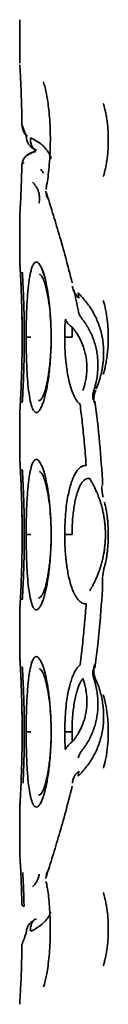
# Model space of a CAD drawing. Units: inches. Extents: x 885 to 6823, y 710 to 5493.
# Drawn here: x 5289 to 5291, y 3106 to 3123 of the extents above; entities that cross this region are included whole.
import ezdxf

# ---------------------------------------------------------------- set-up
doc = ezdxf.new("R2010")
doc.units = ezdxf.units.IN
doc.layers.add('1', color=7, linetype='Continuous', true_color=0xffffff)

msp = doc.modelspace()

# ---------------------------------------------------------------- linework, layer by layer
at = {"layer": '1', "color": 7, "linetype": 'Continuous', "lineweight": 35}
for p, q in [((5289.49, 3123.491), (5289.49, 3122.72)), ((5289.605, 3121.431), (5289.618, 3121.346)), ((5289.618, 3121.346), (5289.629, 3121.32)), ((5289.77, 3121.166), (5289.614, 3121.083)), ((5289.953, 3120.447), (5289.974, 3120.339)), ((5289.965, 3120.507), (5289.957, 3120.478)), ((5289.963, 3120.414), (5289.969, 3120.338)), ((5289.49, 3119.991), (5289.49, 3119.22)), ((5289.49, 3119.2), (5289.49, 3119.22)), ((5290.526, 3118.642), (5290.539, 3118.552)), ((5289.604, 3117.856), (5289.685, 3117.856)), ((5290.034, 3117.856), (5290.048, 3117.856)), ((5290.289, 3117.856), (5290.419, 3117.856)), ((5290.824, 3116.724), (5290.809, 3116.691)), ((5289.49, 3116.511), (5289.49, 3116.491)), ((5289.49, 3116.491), (5289.49, 3115.72)), ((5289.49, 3115.7), (5289.49, 3115.72)), ((5289.604, 3114.356), (5289.685, 3114.356)), ((5290.034, 3114.356), (5290.048, 3114.356)), ((5290.289, 3114.356), (5290.419, 3114.356)), ((5289.49, 3113.011), (5289.49, 3112.991)), ((5289.49, 3112.991), (5289.49, 3112.22)), ((5289.49, 3112.2), (5289.49, 3112.22)), ((5290.81, 3112.021), (5290.824, 3111.987)), ((5290.842, 3111.778), (5290.849, 3111.768)), ((5289.604, 3110.856), (5289.685, 3110.856)), ((5290.034, 3110.856), (5290.048, 3110.856)), ((5290.289, 3110.856), (5290.419, 3110.856)), ((5290.539, 3110.159), (5290.526, 3110.069)), ((5289.49, 3109.511), (5289.49, 3109.491)), ((5289.49, 3109.491), (5289.49, 3108.72)), ((5289.974, 3108.372), (5289.954, 3108.256)), ((5289.969, 3108.373), (5289.963, 3108.297)), ((5289.619, 3107.367), (5289.605, 3107.281))]:
    msp.add_line(p, q, dxfattribs=at)
for centre, major_axis, ratio, start_param, end_param in [((5289.781, 3121.622), (-0.234, -0.089), 0.983214, 5.914532, 6.853297), ((5289.893, 3121.397), (0.106, 0.227), 0.805237, 1.945096, 3.139071), ((5289.778, 3120.899), (0.236, 0.082), 0.981783, 1.278121, 2.802583), ((5289.893, 3107.314), (0.106, -0.227), 0.805237, 3.143468, 4.33809)]:
    msp.add_ellipse(centre, major_axis=major_axis, ratio=ratio, start_param=start_param, end_param=end_param, dxfattribs=at)
for points, degree in [([(5289.491, 3122.689), (5289.492, 3122.669)], 1), ([(5289.518, 3122.126), (5289.527, 3121.92), (5289.53, 3121.622)], 2), ([(5289.532, 3121.622), (5289.55, 3121.574), (5289.575, 3121.51), (5289.605, 3121.431)], 3), ([(5289.76, 3121.356), (5289.748, 3121.362), (5289.724, 3121.375), (5289.698, 3121.387), (5289.685, 3121.394)], 3), ([(5289.869, 3120.84), (5289.871, 3120.833), (5289.878, 3120.818), (5289.893, 3120.796), (5289.909, 3120.778), (5289.919, 3120.768)], 3), ([(5289.716, 3120.608), (5289.724, 3120.6), (5289.74, 3120.583), (5289.762, 3120.558), (5289.781, 3120.531), (5289.797, 3120.504), (5289.81, 3120.477), (5289.821, 3120.449), (5289.83, 3120.42), (5289.836, 3120.389), (5289.841, 3120.355), (5289.842, 3120.32), (5289.84, 3120.282), (5289.836, 3120.251), (5289.833, 3120.235)], 3), ([(5289.96, 3120.522), (5289.959, 3120.515)], 1), ([(5289.604, 3117.856), (5289.604, 3117.934), (5289.606, 3118.082), (5289.611, 3118.278), (5289.619, 3118.446), (5289.628, 3118.589), (5289.639, 3118.712), (5289.651, 3118.819), (5289.664, 3118.914), (5289.681, 3118.999), (5289.7, 3119.076), (5289.726, 3119.142), (5289.758, 3119.187), (5289.797, 3119.196), (5289.843, 3119.157), (5289.892, 3119.061), (5289.941, 3118.904), (5289.984, 3118.703), (5290.019, 3118.452), (5290.043, 3118.156), (5290.048, 3117.957), (5290.048, 3117.856)], 3), ([(5290.452, 3118.694), (5290.479, 3118.572), (5290.505, 3118.447), (5290.531, 3118.319)], 3), ([(5290.531, 3118.319), (5290.534, 3118.308), (5290.539, 3118.287), (5290.551, 3118.255), (5290.567, 3118.224), (5290.582, 3118.203), (5290.59, 3118.193)], 3), ([(5290.289, 3117.856), (5290.289, 3117.914), (5290.291, 3118.025), (5290.297, 3118.127), (5290.301, 3118.176)], 3), ([(5290.301, 3118.176), (5290.306, 3118.163), (5290.318, 3118.138), (5290.343, 3118.102), (5290.377, 3118.067), (5290.407, 3118.045), (5290.424, 3118.034)], 3), ([(5290.59, 3118.193), (5290.604, 3118.175), (5290.63, 3118.141), (5290.663, 3118.093), (5290.691, 3118.048), (5290.714, 3118.007), (5290.737, 3117.965), (5290.759, 3117.92), (5290.779, 3117.874), (5290.797, 3117.828), (5290.813, 3117.781), (5290.828, 3117.733), (5290.841, 3117.683), (5290.853, 3117.632), (5290.862, 3117.581), (5290.869, 3117.531), (5290.874, 3117.482), (5290.877, 3117.435), (5290.879, 3117.387), (5290.879, 3117.34), (5290.877, 3117.292), (5290.874, 3117.244), (5290.869, 3117.197), (5290.863, 3117.148), (5290.854, 3117.095), (5290.841, 3117.035), (5290.824, 3116.968), (5290.809, 3116.919), (5290.801, 3116.893)], 3), ([(5290.419, 3117.856), (5290.419, 3117.887), (5290.42, 3117.948), (5290.422, 3118.006), (5290.424, 3118.034)], 3), ([(5290.424, 3118.034), (5290.436, 3118.019), (5290.459, 3117.989), (5290.489, 3117.948), (5290.514, 3117.909), (5290.535, 3117.874), (5290.555, 3117.837), (5290.575, 3117.798), (5290.593, 3117.758), (5290.609, 3117.719), (5290.624, 3117.678), (5290.637, 3117.637), (5290.649, 3117.593), (5290.659, 3117.549), (5290.667, 3117.505), (5290.674, 3117.462), (5290.678, 3117.42), (5290.681, 3117.379), (5290.683, 3117.338), (5290.683, 3117.297), (5290.681, 3117.255), (5290.678, 3117.214), (5290.674, 3117.173), (5290.668, 3117.131), (5290.66, 3117.085), (5290.649, 3117.033), (5290.634, 3116.976), (5290.62, 3116.933), (5290.613, 3116.911)], 3), ([(5290.048, 3117.856), (5290.048, 3117.777), (5290.045, 3117.629), (5290.034, 3117.433), (5290.018, 3117.265), (5290, 3117.122), (5289.98, 3116.999), (5289.959, 3116.892), (5289.936, 3116.797), (5289.911, 3116.712), (5289.883, 3116.635), (5289.85, 3116.569), (5289.813, 3116.524), (5289.772, 3116.515), (5289.731, 3116.554), (5289.693, 3116.65), (5289.661, 3116.807), (5289.636, 3117.008), (5289.618, 3117.259), (5289.607, 3117.555), (5289.604, 3117.754), (5289.604, 3117.856)], 3), ([(5290.561, 3116.667), (5290.538, 3116.685), (5290.496, 3116.734), (5290.441, 3116.837), (5290.4, 3116.952), (5290.368, 3117.07), (5290.344, 3117.185), (5290.325, 3117.299), (5290.311, 3117.417), (5290.299, 3117.544), (5290.291, 3117.686), (5290.289, 3117.797), (5290.289, 3117.856)], 3), ([(5290.801, 3116.893), (5290.796, 3116.88), (5290.789, 3116.851), (5290.785, 3116.806), (5290.786, 3116.771), (5290.788, 3116.753)], 3), ([(5290.844, 3116.918), (5290.788, 3116.81), (5290.815, 3116.691)], 2), ([(5290.561, 3116.667), (5290.575, 3116.56), (5290.602, 3116.339), (5290.637, 3116.002), (5290.66, 3115.729), (5290.67, 3115.584)], 3), ([(5289.604, 3114.356), (5289.604, 3114.434), (5289.606, 3114.582), (5289.611, 3114.778), (5289.619, 3114.946), (5289.628, 3115.089), (5289.639, 3115.212), (5289.651, 3115.319), (5289.664, 3115.414), (5289.681, 3115.499), (5289.7, 3115.576), (5289.726, 3115.642), (5289.758, 3115.687), (5289.797, 3115.696), (5289.843, 3115.657), (5289.892, 3115.561), (5289.941, 3115.404), (5289.984, 3115.203), (5290.019, 3114.952), (5290.043, 3114.656), (5290.048, 3114.457), (5290.048, 3114.356)], 3), ([(5290.289, 3114.356), (5290.289, 3114.432), (5290.293, 3114.577), (5290.307, 3114.769), (5290.328, 3114.937), (5290.353, 3115.077), (5290.381, 3115.193), (5290.411, 3115.291), (5290.443, 3115.375), (5290.48, 3115.448), (5290.522, 3115.509), (5290.568, 3115.553), (5290.618, 3115.58), (5290.652, 3115.585), (5290.67, 3115.584)], 3), ([(5290.419, 3114.356), (5290.419, 3114.414), (5290.422, 3114.526), (5290.432, 3114.675), (5290.448, 3114.806), (5290.466, 3114.918), (5290.486, 3115.011), (5290.508, 3115.09), (5290.531, 3115.158), (5290.557, 3115.218), (5290.587, 3115.269), (5290.619, 3115.31), (5290.655, 3115.339), (5290.693, 3115.354), (5290.719, 3115.354), (5290.732, 3115.352)], 3), ([(5290.732, 3115.352), (5290.741, 3115.337), (5290.76, 3115.306), (5290.788, 3115.254), (5290.817, 3115.198), (5290.844, 3115.14), (5290.869, 3115.082), (5290.891, 3115.025), (5290.911, 3114.971), (5290.927, 3114.921), (5290.94, 3114.875), (5290.952, 3114.832), (5290.962, 3114.79), (5290.971, 3114.749), (5290.979, 3114.709), (5290.986, 3114.671), (5290.991, 3114.637), (5290.995, 3114.607), (5290.998, 3114.581), (5291.001, 3114.557), (5291.003, 3114.535), (5291.005, 3114.514), (5291.007, 3114.493), (5291.008, 3114.472), (5291.009, 3114.45), (5291.01, 3114.429), (5291.011, 3114.407), (5291.011, 3114.383), (5291.012, 3114.365), (5291.012, 3114.356)], 3), ([(5290.945, 3115.221), (5290.948, 3115.12), (5290.97, 3115.021)], 2), ([(5290.048, 3114.356), (5290.048, 3114.277), (5290.045, 3114.129), (5290.034, 3113.933), (5290.018, 3113.765), (5290, 3113.622), (5289.98, 3113.499), (5289.959, 3113.392), (5289.936, 3113.297), (5289.911, 3113.212), (5289.883, 3113.135), (5289.85, 3113.069), (5289.813, 3113.024), (5289.772, 3113.015), (5289.731, 3113.054), (5289.693, 3113.15), (5289.661, 3113.307), (5289.636, 3113.508), (5289.618, 3113.759), (5289.607, 3114.055), (5289.604, 3114.254), (5289.604, 3114.356)], 3), ([(5290.67, 3113.127), (5290.65, 3113.126), (5290.609, 3113.132), (5290.542, 3113.177), (5290.482, 3113.258), (5290.432, 3113.361), (5290.393, 3113.474), (5290.363, 3113.588), (5290.341, 3113.7), (5290.323, 3113.812), (5290.31, 3113.927), (5290.299, 3114.051), (5290.291, 3114.19), (5290.289, 3114.298), (5290.289, 3114.356)], 3), ([(5291.012, 3114.356), (5291.012, 3114.347), (5291.011, 3114.332), (5291.011, 3114.31), (5291.01, 3114.288), (5291.01, 3114.267), (5291.008, 3114.245), (5291.007, 3114.224), (5291.006, 3114.202), (5291.004, 3114.181), (5291.001, 3114.157), (5290.998, 3114.13), (5290.995, 3114.1), (5290.99, 3114.065), (5290.983, 3114.027), (5290.976, 3113.988), (5290.968, 3113.948), (5290.959, 3113.908), (5290.948, 3113.866), (5290.936, 3113.82), (5290.92, 3113.769), (5290.901, 3113.712), (5290.877, 3113.649), (5290.851, 3113.585), (5290.822, 3113.523), (5290.794, 3113.467), (5290.766, 3113.416), (5290.744, 3113.378), (5290.732, 3113.359)], 3), ([(5290.67, 3113.127), (5290.662, 3113.017), (5290.644, 3112.79), (5290.611, 3112.449), (5290.579, 3112.183), (5290.561, 3112.045)], 3), ([(5289.604, 3110.856), (5289.604, 3110.934), (5289.606, 3111.082), (5289.611, 3111.278), (5289.619, 3111.446), (5289.628, 3111.589), (5289.639, 3111.712), (5289.651, 3111.819), (5289.664, 3111.914), (5289.681, 3111.999), (5289.7, 3112.076), (5289.726, 3112.142), (5289.758, 3112.187), (5289.797, 3112.196), (5289.843, 3112.157), (5289.892, 3112.061), (5289.941, 3111.904), (5289.984, 3111.703), (5290.019, 3111.452), (5290.043, 3111.156), (5290.048, 3110.957), (5290.048, 3110.856)], 3), ([(5290.289, 3110.856), (5290.289, 3110.931), (5290.293, 3111.073), (5290.307, 3111.264), (5290.327, 3111.429), (5290.352, 3111.569), (5290.379, 3111.685), (5290.408, 3111.782), (5290.44, 3111.866), (5290.475, 3111.939), (5290.516, 3112.001), (5290.545, 3112.032), (5290.561, 3112.045)], 3), ([(5290.788, 3111.958), (5290.787, 3111.943), (5290.785, 3111.913), (5290.788, 3111.866), (5290.796, 3111.834), (5290.801, 3111.818)], 3), ([(5290.419, 3110.856), (5290.419, 3110.919), (5290.423, 3111.04), (5290.435, 3111.2), (5290.452, 3111.338), (5290.473, 3111.453), (5290.495, 3111.548), (5290.52, 3111.627), (5290.547, 3111.696), (5290.578, 3111.755), (5290.601, 3111.787), (5290.613, 3111.8)], 3), ([(5290.613, 3111.8), (5290.62, 3111.779), (5290.632, 3111.74), (5290.646, 3111.688), (5290.657, 3111.64), (5290.665, 3111.596), (5290.672, 3111.553), (5290.677, 3111.511), (5290.681, 3111.468), (5290.682, 3111.425), (5290.683, 3111.382), (5290.682, 3111.339), (5290.679, 3111.297), (5290.674, 3111.253), (5290.668, 3111.208), (5290.66, 3111.164), (5290.65, 3111.12), (5290.638, 3111.078), (5290.625, 3111.037), (5290.611, 3110.998), (5290.596, 3110.959), (5290.579, 3110.92), (5290.56, 3110.884), (5290.542, 3110.849), (5290.52, 3110.812), (5290.494, 3110.77), (5290.462, 3110.726), (5290.437, 3110.694), (5290.424, 3110.677)], 3), ([(5290.801, 3111.818), (5290.809, 3111.794), (5290.823, 3111.748), (5290.838, 3111.688), (5290.85, 3111.633), (5290.86, 3111.582), (5290.867, 3111.532), (5290.872, 3111.483), (5290.876, 3111.433), (5290.879, 3111.383), (5290.879, 3111.334), (5290.878, 3111.285), (5290.875, 3111.235), (5290.869, 3111.185), (5290.862, 3111.133), (5290.853, 3111.081), (5290.842, 3111.031), (5290.829, 3110.982), (5290.815, 3110.935), (5290.799, 3110.89), (5290.782, 3110.845), (5290.763, 3110.8), (5290.742, 3110.757), (5290.722, 3110.717), (5290.697, 3110.674), (5290.668, 3110.626), (5290.633, 3110.575), (5290.605, 3110.538), (5290.59, 3110.518)], 3), ([(5290.048, 3110.856), (5290.048, 3110.777), (5290.045, 3110.629), (5290.034, 3110.433), (5290.018, 3110.265), (5290, 3110.122), (5289.98, 3109.999), (5289.959, 3109.892), (5289.936, 3109.797), (5289.911, 3109.712), (5289.883, 3109.635), (5289.85, 3109.569), (5289.813, 3109.524), (5289.772, 3109.515), (5289.731, 3109.554), (5289.693, 3109.65), (5289.661, 3109.807), (5289.636, 3110.008), (5289.618, 3110.259), (5289.607, 3110.555), (5289.604, 3110.754), (5289.604, 3110.856)], 3), ([(5290.301, 3110.535), (5290.298, 3110.566), (5290.294, 3110.63), (5290.29, 3110.736), (5290.289, 3110.815), (5290.289, 3110.856)], 3), ([(5290.424, 3110.677), (5290.422, 3110.704), (5290.42, 3110.761), (5290.419, 3110.823), (5290.419, 3110.856)], 3), ([(5290.424, 3110.677), (5290.41, 3110.668), (5290.383, 3110.649), (5290.35, 3110.617), (5290.322, 3110.58), (5290.307, 3110.551), (5290.301, 3110.535)], 3), ([(5290.59, 3110.518), (5290.583, 3110.51), (5290.57, 3110.492), (5290.555, 3110.463), (5290.541, 3110.43), (5290.534, 3110.405), (5290.531, 3110.392)], 3), ([(5289.605, 3107.281), (5289.575, 3107.201), (5289.55, 3107.137), (5289.532, 3107.089)], 3), ([(5289.685, 3107.317), (5289.711, 3107.33), (5289.736, 3107.342), (5289.76, 3107.356)], 3), ([(5289.53, 3107.09), (5289.528, 3106.975)], 1)]:
    msp.add_open_spline(points, degree=degree, dxfattribs=at)
for points, knots in [([(5289.492, 3122.669), (5289.492, 3122.664), (5289.495, 3122.618), (5289.507, 3122.418), (5289.515, 3122.219), (5289.518, 3122.126)], [0, 0, 0, 0, 0.304914, 0.718097, 1, 1, 1, 1]), ([(5289.91, 3122.384), (5289.91, 3122.384), (5289.909, 3122.386), (5289.923, 3122.352), (5289.949, 3122.258), (5289.988, 3122.064), (5290.024, 3121.755), (5290.04, 3121.346), (5290.022, 3120.933), (5289.988, 3120.645), (5289.966, 3120.543), (5289.96, 3120.522)], [0, 0, 0, 0, 0.004002, 0.064211, 0.150309, 0.266186, 0.418417, 0.596531, 0.788209, 0.953249, 1, 1, 1, 1]), ([(5290.974, 3122.006), (5290.984, 3121.972), (5290.994, 3121.936), (5291.006, 3121.885), (5291.009, 3121.872), (5291.015, 3121.844), (5291.018, 3121.829), (5291.026, 3121.787), (5291.031, 3121.758), (5291.045, 3121.669), (5291.051, 3121.608), (5291.058, 3121.514), (5291.06, 3121.483), (5291.062, 3121.419), (5291.063, 3121.387), (5291.063, 3121.323), (5291.062, 3121.291), (5291.06, 3121.228), (5291.058, 3121.196), (5291.051, 3121.103), (5291.045, 3121.042), (5291.031, 3120.953), (5291.026, 3120.923), (5291.015, 3120.866), (5291.003, 3120.811), (5290.989, 3120.758), (5290.979, 3120.724), (5290.977, 3120.715), (5290.974, 3120.706)], [0, 0, 0, 0, 0.093555, 0.093555, 0.127476, 0.127476, 0.161398, 0.161398, 0.22924, 0.22924, 0.364925, 0.364925, 0.432768, 0.432768, 0.500611, 0.500611, 0.568453, 0.568453, 0.636296, 0.636296, 0.771981, 0.771981, 0.839824, 0.839824, 0.907666, 0.975509, 0.975509, 1, 1, 1, 1]), ([(5289.623, 3121.348), (5289.626, 3121.331), (5289.64, 3121.29), (5289.687, 3121.236), (5289.739, 3121.194), (5289.775, 3121.178), (5289.788, 3121.173)], [0, 0, 0, 0, 0.184086, 0.494627, 0.821666, 1, 1, 1, 1]), ([(5290.048, 3121.027), (5290.039, 3121.058), (5290.013, 3121.121), (5289.973, 3121.177), (5289.937, 3121.219), (5289.924, 3121.233), (5289.896, 3121.26), (5289.881, 3121.273), (5289.833, 3121.31), (5289.798, 3121.333), (5289.76, 3121.355)], [0, 0, 0, 0, 0.237175, 0.49145, 0.49145, 0.618588, 0.618588, 0.745725, 0.745725, 1, 1, 1, 1]), ([(5289.529, 3120.899), (5289.527, 3120.827), (5289.523, 3120.692), (5289.517, 3120.522), (5289.511, 3120.382), (5289.506, 3120.267), (5289.501, 3120.176), (5289.497, 3120.106), (5289.494, 3120.055), (5289.492, 3120.02), (5289.49, 3119.998), (5289.49, 3119.991), (5289.49, 3119.991)], [0, 0, 0, 0, 0.10079, 0.20158, 0.30237, 0.40316, 0.50395, 0.60474, 0.70553, 0.80632, 0.90711, 1, 1, 1, 1]), ([(5289.568, 3120.956), (5289.553, 3120.947), (5289.542, 3120.938), (5289.528, 3120.919), (5289.526, 3120.909), (5289.529, 3120.899)], [0, 0, 0, 0, 0.5, 0.5, 1, 1, 1, 1]), ([(5289.963, 3120.414), (5289.999, 3120.303), (5290.037, 3120.186), (5290.112, 3119.943), (5290.151, 3119.815), (5290.228, 3119.55), (5290.267, 3119.412), (5290.345, 3119.125), (5290.384, 3118.975), (5290.423, 3118.82)], [0, 0, 0, 0, 0.25, 0.25, 0.5, 0.5, 0.75, 0.75, 1, 1, 1, 1]), ([(5289.533, 3118.008), (5289.533, 3118.052), (5289.531, 3118.183), (5289.527, 3118.38), (5289.522, 3118.578), (5289.515, 3118.74), (5289.51, 3118.869), (5289.504, 3118.972), (5289.5, 3119.055), (5289.496, 3119.122), (5289.493, 3119.174), (5289.491, 3119.209), (5289.49, 3119.22), (5289.49, 3119.22)], [0, 0, 0, 0, 0.047915, 0.143744, 0.239573, 0.335402, 0.431232, 0.527061, 0.62289, 0.718719, 0.814549, 0.910378, 1, 1, 1, 1]), ([(5289.49, 3119.22), (5289.49, 3119.22), (5289.49, 3119.214), (5289.492, 3119.191), (5289.494, 3119.15), (5289.498, 3119.087), (5289.503, 3118.997), (5289.51, 3118.871), (5289.517, 3118.706), (5289.524, 3118.5), (5289.531, 3118.243), (5289.534, 3117.939), (5289.533, 3117.625), (5289.528, 3117.343), (5289.521, 3117.11), (5289.513, 3116.924), (5289.506, 3116.776), (5289.5, 3116.665), (5289.496, 3116.585), (5289.493, 3116.533), (5289.49, 3116.501), (5289.49, 3116.492), (5289.49, 3116.491)], [0, 0, 0, 0, 0.046298, 0.096671, 0.147045, 0.197418, 0.247791, 0.298164, 0.348538, 0.398911, 0.449284, 0.499657, 0.550031, 0.600404, 0.650777, 0.70115, 0.751524, 0.801897, 0.85227, 0.902643, 0.953017, 1, 1, 1, 1]), ([(5289.919, 3118.972), (5289.912, 3118.995), (5289.896, 3119.042), (5289.87, 3119.104), (5289.843, 3119.151), (5289.824, 3119.171), (5289.817, 3119.177)], [0, 0, 0, 0, 0.245551, 0.526276, 0.807002, 1, 1, 1, 1]), ([(5289.536, 3119.011), (5289.536, 3119.01), (5289.536, 3119.005), (5289.538, 3118.985), (5289.54, 3118.949), (5289.543, 3118.895), (5289.547, 3118.816), (5289.552, 3118.709), (5289.558, 3118.568), (5289.565, 3118.389), (5289.57, 3118.172), (5289.572, 3117.924), (5289.572, 3117.669), (5289.568, 3117.434), (5289.562, 3117.235), (5289.556, 3117.073), (5289.55, 3116.947), (5289.545, 3116.851), (5289.541, 3116.783), (5289.538, 3116.736), (5289.536, 3116.708), (5289.536, 3116.701), (5289.536, 3116.7)], [0, 0, 0, 0, 0.031197, 0.064855, 0.099946, 0.138126, 0.180786, 0.228687, 0.281799, 0.340714, 0.407151, 0.480229, 0.554684, 0.624661, 0.687464, 0.743649, 0.794691, 0.841364, 0.884021, 0.92287, 0.961222, 1, 1, 1, 1]), ([(5289.839, 3118.976), (5289.84, 3118.975), (5289.854, 3118.972), (5289.881, 3118.947), (5289.921, 3118.865), (5289.96, 3118.736), (5289.996, 3118.562), (5290.025, 3118.351), (5290.043, 3118.11), (5290.048, 3117.94), (5290.048, 3117.856)], [0, 0, 0, 0, 0.014718, 0.138116, 0.270208, 0.408226, 0.548173, 0.694908, 0.848205, 1, 1, 1, 1]), ([(5290.425, 3118.763), (5290.428, 3118.737), (5290.445, 3118.663), (5290.494, 3118.593), (5290.537, 3118.556), (5290.54, 3118.553)], [0, 0, 0, 0, 0.315009, 0.945962, 1, 1, 1, 1]), ([(5290.526, 3118.642), (5290.581, 3118.588), (5290.632, 3118.532), (5290.723, 3118.414), (5290.764, 3118.352), (5290.818, 3118.254), (5290.835, 3118.221), (5290.866, 3118.152), (5290.88, 3118.117), (5290.919, 3118.012), (5290.939, 3117.939), (5290.96, 3117.827), (5290.966, 3117.789), (5290.975, 3117.714), (5290.977, 3117.676), (5290.982, 3117.561), (5290.979, 3117.484), (5290.968, 3117.387), (5290.965, 3117.367), (5290.959, 3117.328), (5290.956, 3117.309), (5290.945, 3117.25), (5290.936, 3117.211), (5290.906, 3117.095), (5290.88, 3117.018), (5290.849, 3116.943)], [0, 0, 0, 0, 0.125, 0.125, 0.25, 0.25, 0.3125, 0.3125, 0.375, 0.375, 0.5, 0.5, 0.5625, 0.5625, 0.625, 0.625, 0.75, 0.75, 0.78125, 0.78125, 0.8125, 0.8125, 0.875, 0.875, 1, 1, 1, 1]), ([(5290.972, 3118.51), (5290.98, 3118.486), (5290.987, 3118.462), (5290.997, 3118.422), (5291.001, 3118.408), (5291.008, 3118.378), (5291.011, 3118.363), (5291.027, 3118.288), (5291.037, 3118.225), (5291.047, 3118.143), (5291.049, 3118.127), (5291.052, 3118.093), (5291.054, 3118.076), (5291.058, 3118.026), (5291.059, 3117.992), (5291.062, 3117.924), (5291.063, 3117.889), (5291.063, 3117.821), (5291.062, 3117.786), (5291.058, 3117.683), (5291.053, 3117.616), (5291.043, 3117.534), (5291.041, 3117.518), (5291.036, 3117.485), (5291.029, 3117.437), (5291.015, 3117.36), (5291.001, 3117.302), (5290.99, 3117.26), (5290.986, 3117.246), (5290.979, 3117.221), (5290.975, 3117.21), (5290.972, 3117.2)], [0, 0, 0, 0, 0.064825, 0.064825, 0.10108, 0.10108, 0.137336, 0.137336, 0.282358, 0.282358, 0.318614, 0.318614, 0.354869, 0.354869, 0.42738, 0.42738, 0.499891, 0.499891, 0.572402, 0.572402, 0.717424, 0.717424, 0.75368, 0.75368, 0.789935, 0.862447, 0.934958, 0.934958, 0.971213, 0.971213, 1, 1, 1, 1]), ([(5290.048, 3117.856), (5290.048, 3117.793), (5290.045, 3117.674), (5290.036, 3117.509), (5290.024, 3117.366), (5290.009, 3117.244), (5289.992, 3117.139), (5289.975, 3117.047), (5289.956, 3116.966), (5289.935, 3116.892), (5289.911, 3116.827), (5289.884, 3116.772), (5289.855, 3116.738), (5289.835, 3116.733), (5289.826, 3116.735)], [0, 0, 0, 0, 0.107254, 0.203687, 0.29049, 0.369162, 0.441722, 0.510552, 0.57831, 0.64819, 0.72397, 0.809362, 0.906194, 1, 1, 1, 1]), ([(5289.49, 3116.491), (5289.49, 3116.491), (5289.49, 3116.498), (5289.492, 3116.523), (5289.495, 3116.569), (5289.498, 3116.628), (5289.501, 3116.677), (5289.502, 3116.697)], [0, 0, 0, 0, 0.205481, 0.428396, 0.651312, 0.874227, 1, 1, 1, 1]), ([(5290.824, 3116.724), (5290.857, 3116.482), (5290.885, 3116.237), (5290.931, 3115.741), (5290.949, 3115.489), (5290.962, 3115.233)], [0, 0, 0, 0, 0.5, 0.5, 1, 1, 1, 1]), ([(5289.533, 3114.508), (5289.533, 3114.552), (5289.531, 3114.683), (5289.527, 3114.88), (5289.522, 3115.078), (5289.515, 3115.24), (5289.51, 3115.369), (5289.504, 3115.472), (5289.5, 3115.555), (5289.496, 3115.622), (5289.493, 3115.674), (5289.491, 3115.709), (5289.49, 3115.72), (5289.49, 3115.72)], [0, 0, 0, 0, 0.047915, 0.143744, 0.239573, 0.335402, 0.431232, 0.527061, 0.62289, 0.718719, 0.814549, 0.910378, 1, 1, 1, 1]), ([(5289.49, 3115.72), (5289.49, 3115.72), (5289.49, 3115.714), (5289.492, 3115.691), (5289.494, 3115.65), (5289.498, 3115.587), (5289.503, 3115.497), (5289.51, 3115.371), (5289.517, 3115.206), (5289.524, 3115), (5289.531, 3114.743), (5289.534, 3114.439), (5289.533, 3114.125), (5289.528, 3113.843), (5289.521, 3113.61), (5289.513, 3113.424), (5289.506, 3113.276), (5289.5, 3113.165), (5289.496, 3113.085), (5289.493, 3113.033), (5289.49, 3113.001), (5289.49, 3112.992), (5289.49, 3112.991)], [0, 0, 0, 0, 0.046298, 0.096671, 0.147045, 0.197418, 0.247791, 0.298164, 0.348538, 0.398911, 0.449284, 0.499657, 0.550031, 0.600404, 0.650777, 0.70115, 0.751524, 0.801897, 0.85227, 0.902643, 0.953017, 1, 1, 1, 1]), ([(5289.536, 3115.511), (5289.536, 3115.51), (5289.536, 3115.505), (5289.538, 3115.485), (5289.54, 3115.449), (5289.543, 3115.395), (5289.547, 3115.316), (5289.552, 3115.209), (5289.558, 3115.068), (5289.565, 3114.889), (5289.57, 3114.672), (5289.572, 3114.424), (5289.572, 3114.169), (5289.568, 3113.934), (5289.562, 3113.735), (5289.556, 3113.573), (5289.55, 3113.447), (5289.545, 3113.351), (5289.541, 3113.283), (5289.538, 3113.236), (5289.536, 3113.208), (5289.536, 3113.201), (5289.536, 3113.2)], [0, 0, 0, 0, 0.031197, 0.064855, 0.099946, 0.138126, 0.180786, 0.228687, 0.281799, 0.340714, 0.407151, 0.480229, 0.554684, 0.624661, 0.687464, 0.743649, 0.794691, 0.841364, 0.884021, 0.92287, 0.961222, 1, 1, 1, 1]), ([(5289.839, 3115.476), (5289.84, 3115.475), (5289.854, 3115.472), (5289.881, 3115.447), (5289.921, 3115.365), (5289.96, 3115.236), (5289.996, 3115.062), (5290.025, 3114.851), (5290.043, 3114.61), (5290.048, 3114.44), (5290.048, 3114.356)], [0, 0, 0, 0, 0.014718, 0.138116, 0.270208, 0.408226, 0.548173, 0.694908, 0.848205, 1, 1, 1, 1]), ([(5290.995, 3114.929), (5291.006, 3114.887), (5291.016, 3114.843), (5291.033, 3114.752), (5291.04, 3114.705), (5291.048, 3114.632), (5291.051, 3114.607), (5291.055, 3114.557), (5291.057, 3114.533), (5291.061, 3114.457), (5291.063, 3114.407), (5291.063, 3114.305), (5291.061, 3114.255), (5291.056, 3114.155), (5291.051, 3114.106), (5291.043, 3114.033), (5291.04, 3114.009), (5291.033, 3113.961), (5291.029, 3113.938), (5291.016, 3113.869), (5291.006, 3113.824), (5290.995, 3113.782)], [0, 0, 0, 0, 0.125, 0.125, 0.25, 0.25, 0.3125, 0.3125, 0.375, 0.375, 0.5, 0.5, 0.625, 0.625, 0.75, 0.75, 0.8125, 0.8125, 0.875, 0.875, 1, 1, 1, 1]), ([(5290.048, 3114.356), (5290.048, 3114.293), (5290.045, 3114.174), (5290.036, 3114.009), (5290.024, 3113.866), (5290.009, 3113.744), (5289.992, 3113.639), (5289.975, 3113.547), (5289.956, 3113.466), (5289.935, 3113.392), (5289.911, 3113.327), (5289.884, 3113.272), (5289.855, 3113.238), (5289.835, 3113.233), (5289.826, 3113.235)], [0, 0, 0, 0, 0.107254, 0.203687, 0.29049, 0.369162, 0.441722, 0.510552, 0.57831, 0.64819, 0.72397, 0.809362, 0.906194, 1, 1, 1, 1]), ([(5290.995, 3113.782), (5290.981, 3113.733), (5290.971, 3113.683), (5290.959, 3113.582), (5290.958, 3113.53), (5290.962, 3113.478)], [0, 0, 0, 0, 0.5, 0.5, 1, 1, 1, 1]), ([(5290.962, 3113.478), (5290.949, 3113.222), (5290.931, 3112.971), (5290.885, 3112.474), (5290.857, 3112.229), (5290.824, 3111.987)], [0, 0, 0, 0, 0.5, 0.5, 1, 1, 1, 1]), ([(5289.49, 3112.991), (5289.49, 3112.991), (5289.49, 3112.998), (5289.492, 3113.023), (5289.495, 3113.069), (5289.498, 3113.128), (5289.501, 3113.177), (5289.502, 3113.197)], [0, 0, 0, 0, 0.205481, 0.428396, 0.651312, 0.874227, 1, 1, 1, 1]), ([(5289.533, 3111.008), (5289.533, 3111.052), (5289.531, 3111.183), (5289.527, 3111.38), (5289.522, 3111.578), (5289.515, 3111.74), (5289.51, 3111.869), (5289.504, 3111.972), (5289.5, 3112.055), (5289.496, 3112.122), (5289.493, 3112.174), (5289.491, 3112.209), (5289.49, 3112.22), (5289.49, 3112.22)], [0, 0, 0, 0, 0.047915, 0.143744, 0.239573, 0.335402, 0.431232, 0.527061, 0.62289, 0.718719, 0.814549, 0.910378, 1, 1, 1, 1]), ([(5289.49, 3112.22), (5289.49, 3112.22), (5289.49, 3112.214), (5289.492, 3112.191), (5289.494, 3112.15), (5289.498, 3112.087), (5289.503, 3111.997), (5289.51, 3111.871), (5289.517, 3111.706), (5289.524, 3111.5), (5289.531, 3111.243), (5289.534, 3110.939), (5289.533, 3110.625), (5289.528, 3110.343), (5289.521, 3110.11), (5289.513, 3109.924), (5289.506, 3109.776), (5289.5, 3109.665), (5289.496, 3109.585), (5289.493, 3109.533), (5289.49, 3109.501), (5289.49, 3109.492), (5289.49, 3109.491)], [0, 0, 0, 0, 0.046298, 0.096671, 0.147045, 0.197418, 0.247791, 0.298164, 0.348538, 0.398911, 0.449284, 0.499657, 0.550031, 0.600404, 0.650777, 0.70115, 0.751524, 0.801897, 0.85227, 0.902643, 0.953017, 1, 1, 1, 1]), ([(5289.536, 3112.011), (5289.536, 3112.01), (5289.536, 3112.005), (5289.538, 3111.985), (5289.54, 3111.949), (5289.543, 3111.895), (5289.547, 3111.816), (5289.552, 3111.709), (5289.558, 3111.568), (5289.565, 3111.389), (5289.57, 3111.172), (5289.572, 3110.924), (5289.572, 3110.669), (5289.568, 3110.434), (5289.562, 3110.235), (5289.556, 3110.073), (5289.552, 3109.984), (5289.55, 3109.946), (5289.55, 3109.945)], [0, 0, 0, 0, 0.039201, 0.081494, 0.125588, 0.173563, 0.227168, 0.287359, 0.354097, 0.428126, 0.511609, 0.603436, 0.696992, 0.784922, 0.863838, 0.934438, 0.998575, 1, 1, 1, 1]), ([(5289.839, 3111.976), (5289.84, 3111.975), (5289.854, 3111.972), (5289.881, 3111.947), (5289.921, 3111.865), (5289.96, 3111.736), (5289.996, 3111.562), (5290.025, 3111.351), (5290.043, 3111.11), (5290.048, 3110.94), (5290.048, 3110.856)], [0, 0, 0, 0, 0.014718, 0.138116, 0.270208, 0.408226, 0.548173, 0.694908, 0.848205, 1, 1, 1, 1]), ([(5290.815, 3112.053), (5290.808, 3112.02), (5290.801, 3111.931), (5290.813, 3111.833), (5290.841, 3111.781), (5290.843, 3111.778)], [0, 0, 0, 0, 0.358041, 0.966009, 1, 1, 1, 1]), ([(5290.849, 3111.768), (5290.88, 3111.693), (5290.906, 3111.616), (5290.946, 3111.463), (5290.961, 3111.386), (5290.972, 3111.288), (5290.974, 3111.269), (5290.977, 3111.23), (5290.978, 3111.21), (5290.98, 3111.152), (5290.98, 3111.113), (5290.976, 3110.998), (5290.968, 3110.922), (5290.946, 3110.81), (5290.937, 3110.773), (5290.917, 3110.7), (5290.906, 3110.665), (5290.868, 3110.56), (5290.837, 3110.492), (5290.783, 3110.394), (5290.764, 3110.362), (5290.723, 3110.299), (5290.701, 3110.269), (5290.632, 3110.179), (5290.581, 3110.123), (5290.526, 3110.069)], [0, 0, 0, 0, 0.125, 0.125, 0.25, 0.25, 0.28125, 0.28125, 0.3125, 0.3125, 0.375, 0.375, 0.5, 0.5, 0.5625, 0.5625, 0.625, 0.625, 0.75, 0.75, 0.8125, 0.8125, 0.875, 0.875, 1, 1, 1, 1]), ([(5290.972, 3111.51), (5290.98, 3111.487), (5290.987, 3111.463), (5290.997, 3111.424), (5291.001, 3111.409), (5291.008, 3111.38), (5291.011, 3111.365), (5291.027, 3111.289), (5291.037, 3111.226), (5291.047, 3111.145), (5291.049, 3111.128), (5291.052, 3111.095), (5291.053, 3111.078), (5291.057, 3111.027), (5291.061, 3110.96), (5291.063, 3110.891), (5291.063, 3110.822), (5291.062, 3110.788), (5291.058, 3110.685), (5291.053, 3110.618), (5291.041, 3110.521), (5291.037, 3110.488), (5291.027, 3110.425), (5291.021, 3110.394), (5291.003, 3110.309), (5290.99, 3110.258), (5290.975, 3110.21)], [0, 0, 0, 0, 0.064145, 0.064145, 0.100694, 0.100694, 0.137244, 0.137244, 0.283443, 0.283443, 0.319993, 0.319993, 0.356542, 0.356542, 0.429642, 0.502741, 0.502741, 0.575841, 0.575841, 0.722039, 0.722039, 0.795139, 0.795139, 0.868238, 0.868238, 1, 1, 1, 1]), ([(5290.048, 3110.856), (5290.048, 3110.793), (5290.045, 3110.674), (5290.036, 3110.509), (5290.024, 3110.366), (5290.009, 3110.244), (5289.992, 3110.139), (5289.975, 3110.047), (5289.956, 3109.966), (5289.935, 3109.892), (5289.911, 3109.827), (5289.884, 3109.772), (5289.855, 3109.738), (5289.835, 3109.733), (5289.826, 3109.735)], [0, 0, 0, 0, 0.107254, 0.203687, 0.29049, 0.369162, 0.441722, 0.510552, 0.57831, 0.64819, 0.72397, 0.809362, 0.906194, 1, 1, 1, 1]), ([(5289.842, 3109.736), (5289.843, 3109.737), (5289.856, 3109.741), (5289.881, 3109.766), (5289.919, 3109.843), (5289.95, 3109.943), (5289.967, 3110.016), (5289.973, 3110.039)], [0, 0, 0, 0, 0.030475, 0.288077, 0.567563, 0.865744, 1, 1, 1, 1]), ([(5290.541, 3110.157), (5290.538, 3110.155), (5290.49, 3110.122), (5290.445, 3110.046), (5290.427, 3109.972), (5290.425, 3109.948)], [0, 0, 0, 0, 0.049953, 0.707939, 1, 1, 1, 1]), ([(5290.423, 3109.891), (5290.384, 3109.736), (5290.345, 3109.587), (5290.267, 3109.299), (5290.228, 3109.161), (5290.151, 3108.896), (5290.112, 3108.768), (5290.037, 3108.525), (5289.999, 3108.408), (5289.963, 3108.297)], [0, 0, 0, 0, 0.25, 0.25, 0.5, 0.5, 0.75, 0.75, 1, 1, 1, 1]), ([(5289.49, 3109.491), (5289.49, 3109.491), (5289.49, 3109.498), (5289.492, 3109.523), (5289.495, 3109.569), (5289.498, 3109.628), (5289.501, 3109.677), (5289.502, 3109.697)], [0, 0, 0, 0, 0.205481, 0.428396, 0.651312, 0.874227, 1, 1, 1, 1]), ([(5289.49, 3108.72), (5289.49, 3108.72), (5289.49, 3108.715), (5289.491, 3108.698), (5289.493, 3108.667), (5289.496, 3108.621), (5289.5, 3108.557), (5289.505, 3108.469), (5289.51, 3108.354), (5289.517, 3108.209), (5289.523, 3108.032), (5289.527, 3107.889), (5289.529, 3107.812)], [0, 0, 0, 0, 0.091889, 0.192791, 0.293692, 0.394593, 0.495494, 0.596395, 0.697296, 0.798198, 0.899099, 1, 1, 1, 1]), ([(5289.545, 3108.361), (5289.545, 3108.347), (5289.548, 3108.302), (5289.552, 3108.209), (5289.558, 3108.068), (5289.564, 3107.913), (5289.567, 3107.802), (5289.568, 3107.755)], [0, 0, 0, 0, 0.101949, 0.313745, 0.548583, 0.809075, 1, 1, 1, 1]), ([(5289.837, 3108.331), (5289.836, 3108.321), (5289.832, 3108.302), (5289.824, 3108.273), (5289.814, 3108.245), (5289.801, 3108.216), (5289.786, 3108.188), (5289.767, 3108.161), (5289.746, 3108.134), (5289.727, 3108.114), (5289.716, 3108.103)], [0, 0, 0, 0, 0.116141, 0.242406, 0.368672, 0.494938, 0.621203, 0.747469, 0.873734, 1, 1, 1, 1]), ([(5289.959, 3108.198), (5289.964, 3108.177), (5289.984, 3108.085), (5290.016, 3107.836), (5290.038, 3107.453), (5290.03, 3107.029), (5289.992, 3106.67), (5289.95, 3106.448), (5289.918, 3106.347), (5289.913, 3106.334), (5289.912, 3106.333)], [0, 0, 0, 0, 0.045905, 0.189694, 0.363312, 0.553981, 0.726181, 0.86726, 0.961201, 1, 1, 1, 1]), ([(5290.974, 3108.006), (5290.984, 3107.972), (5290.994, 3107.936), (5291.006, 3107.885), (5291.009, 3107.872), (5291.015, 3107.844), (5291.018, 3107.829), (5291.026, 3107.787), (5291.031, 3107.758), (5291.045, 3107.669), (5291.051, 3107.608), (5291.058, 3107.514), (5291.06, 3107.483), (5291.062, 3107.419), (5291.063, 3107.387), (5291.063, 3107.323), (5291.062, 3107.291), (5291.06, 3107.228), (5291.058, 3107.196), (5291.051, 3107.103), (5291.045, 3107.042), (5291.031, 3106.953), (5291.026, 3106.923), (5291.015, 3106.866), (5291.003, 3106.811), (5290.989, 3106.758), (5290.979, 3106.724), (5290.977, 3106.715), (5290.974, 3106.706)], [0, 0, 0, 0, 0.093555, 0.093555, 0.127476, 0.127476, 0.161398, 0.161398, 0.22924, 0.22924, 0.364925, 0.364925, 0.432768, 0.432768, 0.500611, 0.500611, 0.568453, 0.568453, 0.636296, 0.636296, 0.771981, 0.771981, 0.839824, 0.839824, 0.907666, 0.975509, 0.975509, 1, 1, 1, 1]), ([(5289.529, 3107.812), (5289.526, 3107.802), (5289.528, 3107.792), (5289.542, 3107.773), (5289.553, 3107.764), (5289.568, 3107.755)], [0, 0, 0, 0, 0.5, 0.5, 1, 1, 1, 1]), ([(5289.76, 3107.356), (5289.798, 3107.377), (5289.868, 3107.424), (5289.924, 3107.476), (5289.972, 3107.532), (5289.993, 3107.561), (5290.019, 3107.608), (5290.026, 3107.625), (5290.036, 3107.648), (5290.038, 3107.656), (5290.041, 3107.663)], [0, 0, 0, 0, 0.268646, 0.537291, 0.537291, 0.805937, 0.805937, 0.94026, 0.94026, 1, 1, 1, 1]), ([(5289.788, 3107.539), (5289.749, 3107.524), (5289.69, 3107.481), (5289.629, 3107.411), (5289.621, 3107.37), (5289.62, 3107.367)], [0, 0, 0, 0, 0.512301, 0.960907, 1, 1, 1, 1]), ([(5289.528, 3106.975), (5289.526, 3106.889), (5289.522, 3106.64), (5289.507, 3106.312), (5289.494, 3106.072), (5289.491, 3106.024), (5289.491, 3106.022)], [0, 0, 0, 0, 0.154664, 0.474039, 0.746219, 1, 1, 1, 1])]:
    msp.add_open_spline(points, degree=3, knots=knots, dxfattribs=at)

doc.saveas('drawing.dxf')
